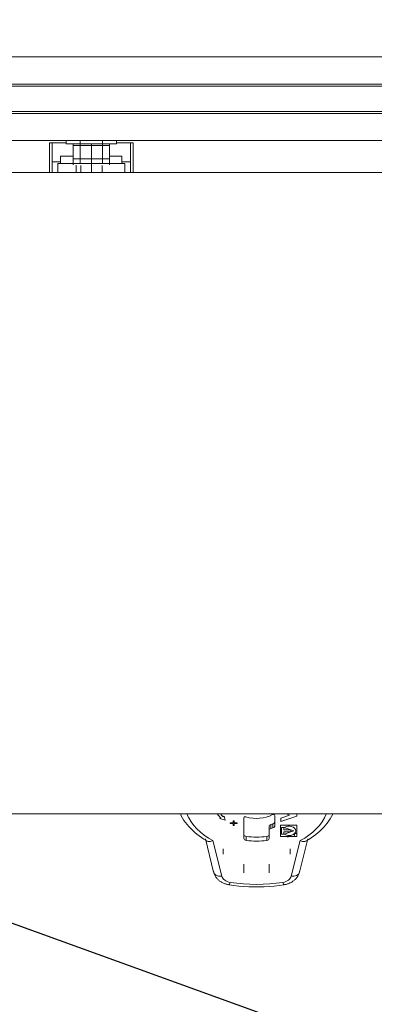
# Model space of a CAD drawing. Units: millimetres. Extents: x -16851 to -11337, y -1698 to 2371.
# Drawn here: x -13074 to -12947, y -1242 to -889 of the extents above; entities that cross this region are included whole.
import ezdxf
from ezdxf import colors
from ezdxf.entities.mleader import LeaderData, LeaderLine
from ezdxf.math import Vec2, Vec3

# ---------------------------------------------------------------- set-up
doc = ezdxf.new("R2010")
doc.units = ezdxf.units.MM
for name, color, linetype, lineweight in [('G-IMPT', 7, 'Continuous', 5), ('M-EQPM', 7, 'Continuous', 20), ('P-PIPE', 7, 'Continuous', 20), ('Q-SPCQ', 7, 'Continuous', 20)]:
    doc.layers.add(name, color=color, linetype=linetype, lineweight=lineweight)
doc.styles.get("Standard").update_dxf_attribs({"font": 'isocpeui.ttf'})

# ---------------------------------------------------------------- blocks, each defined once
blk = doc.blocks.new('ПРОФИЛЬ КОНСТРУКЦИОННЫЙ 30Х30L - Со смещением от оси-4720259-Этаж 01')
at = {"layer": 'Q-SPCQ'}
for p, q in [((661.95, -1.49), (0, -1.49)), ((0, -11.24), (661.95, -11.24)), ((661.95, -12), (0, -12)), ((0, -21), (661.95, -21)), ((661.95, -21.76), (0, -21.76)), ((0, -31.49), (661.95, -31.49))]:
    blk.add_line(p, q, dxfattribs=at)
blk = doc.blocks.new('Гидромодуль Темзит 1 контур ИСПРАВЛЕНО белый - EHSE-YM9ED-3796901-Этаж 01')
at = {"layer": 'M-EQPM'}
for p, q in [((0, -20), (-180, -20)), ((180, -20), (0, -20)), ((-185, -250), (185, -250))]:
    blk.add_line(p, q, dxfattribs=at)
blk = doc.blocks.new('клапан балансировочный ручной 1 вальтек - VT_054_N_06_dwg-3994896-Этаж 01')
at = {"layer": 'G-IMPT'}
for p, q in [((-15.63, 89.71), (-12.46, 102.42)), ((12.46, 102.42), (15.63, 89.71)), ((-18.34, 89.1), (-15.37, 101.02)), ((-4.57, 98.17), (-4.57, 101.24)), ((4.57, 101.24), (4.57, 98.17)), ((15.37, 101.02), (18.34, 89.1)), ((-12, 92.67), (-12, 94.6)), ((12, 94.6), (12, 92.67)), ((-4.5, 88.94), (-4.5, 81.49)), ((-3.67, 88.22), (-3.67, 89.63)), ((3.67, 89.63), (3.67, 88.22)), ((4.5, 86.01), (4.5, 88.94)), ((4.5, 84.6), (4.5, 86.01)), ((4.5, 85.93), (4.5, 84.6)), ((5.17, 85.35), (5.17, 83.93)), ((5.88, 85.15), (5.88, 83.74)), ((8.64, 88.22), (8.64, 84.17)), ((14.38, 88.22), (8.64, 88.22)), ((8.99, 84.95), (8.99, 87.43)), ((8.99, 87.43), (9.8, 87.43)), ((9.8, 84.95), (8.99, 84.95)), ((9.8, 87.43), (9.8, 86.55)), ((9.8, 86.55), (12.33, 86.55)), ((12.33, 85.83), (9.8, 85.83)), ((9.8, 85.83), (9.8, 84.95)), ((13.41, 86.19), (9.93, 87.37)), ((9.93, 85.02), (13.41, 86.19)), ((11.99, 87.86), (11.99, 88.22)), ((12.33, 86.55), (12.33, 85.83)), ((13.77, 87.08), (13.49, 88.22)), ((14.38, 84.17), (14.38, 88.22)), ((-13.21, 81.75), (-11.22, 82.36)), ((-11.22, 82.36), (-13.21, 81.75)), ((-12.81, 81.54), (-13.21, 81.75)), ((-13.21, 81.75), (-12.81, 81.54)), ((-11.22, 82.36), (-11.59, 80.92)), ((-11.59, 80.92), (-11.22, 82.36)), ((-9.42, 83.3), (-9.42, 83.55)), ((-9.42, 83.55), (-8.35, 83.55)), ((-8.35, 83.55), (-9.42, 83.55)), ((-9.42, 83.55), (-9.42, 83.3)), ((-8.35, 83.3), (-9.42, 83.3)), ((-9.42, 83.3), (-8.35, 83.3)), ((-8.35, 83.55), (-8.35, 84.28)), ((-8.35, 84.28), (-8, 84.28)), ((-8, 84.28), (-8.35, 84.28)), ((-8.35, 84.28), (-8.35, 83.55)), ((-8.35, 82.57), (-8.35, 83.3)), ((-8.35, 83.3), (-8.35, 82.57)), ((-8, 82.57), (-8.35, 82.57)), ((-8.35, 82.57), (-8, 82.57)), ((-8, 84.28), (-8, 83.55)), ((-8, 83.55), (-8, 84.28)), ((-8, 83.55), (-6.92, 83.55)), ((-6.92, 83.55), (-8, 83.55)), ((-6.92, 83.3), (-8, 83.3)), ((-8, 83.3), (-8, 82.57)), ((-8, 82.57), (-8, 83.3)), ((-8, 83.3), (-6.92, 83.3)), ((-6.92, 83.55), (-6.92, 83.3)), ((-6.92, 83.3), (-6.92, 83.55)), ((6.5, 80.67), (6.5, 84.5)), ((8.64, 84.17), (14.38, 84.17)), ((8.67, 81.59), (8.67, 82.84)), ((8.67, 82.84), (14.45, 80.94)), ((14.45, 80.94), (8.67, 82.84)), ((8.67, 82.84), (8.67, 81.59)), ((11.82, 80.56), (8.67, 81.59)), ((8.67, 81.59), (11.82, 80.56)), ((-11.59, 80.92), (-11.99, 81.13)), ((-11.99, 81.13), (-11.59, 80.92)), ((10.6, 80.15), (11.82, 80.56)), ((11.82, 80.56), (10.6, 80.15)), ((14.45, 80.94), (14.45, 80.17)), ((14.45, 80.17), (14.45, 80.94))]:
    blk.add_line(p, q, dxfattribs=at)
at = {"layer": 'G-IMPT', "flags": 128}
for points in [[(-9.86, 105.53), (-8.09, 105.78), (-6.31, 105.98), (-4.51, 106.14), (-2.71, 106.24), (-0.91, 106.29), (0.89, 106.29), (2.7, 106.24), (4.5, 106.14), (6.29, 105.99), (8.07, 105.78), (9.84, 105.53), (9.86, 105.53)], [(-15.37, 101.02), (-15.29, 101.29), (-15.2, 101.55), (-15.1, 101.81), (-14.99, 102.06), (-14.86, 102.3), (-14.73, 102.53), (-14.58, 102.75), (-14.42, 102.96), (-14.26, 103.17), (-14.09, 103.37), (-13.91, 103.55), (-13.72, 103.73), (-13.53, 103.9), (-13.34, 104.06), (-13.13, 104.21), (-12.93, 104.36), (-12.72, 104.49), (-12.5, 104.62), (-12.28, 104.74), (-12.06, 104.85), (-11.84, 104.95), (-11.61, 105.05), (-11.38, 105.14), (-11.15, 105.22), (-10.91, 105.29), (-10.68, 105.36), (-10.44, 105.41), (-10.2, 105.47), (-9.96, 105.51), (-9.86, 105.53)], [(9.86, 105.53), (10.1, 105.48), (10.34, 105.44), (10.58, 105.38), (10.82, 105.32), (11.05, 105.25), (11.29, 105.17), (11.52, 105.08), (11.75, 104.99), (11.97, 104.89), (12.2, 104.78), (12.41, 104.67), (12.63, 104.54), (12.84, 104.41), (13.05, 104.27), (13.26, 104.12), (13.45, 103.97), (13.65, 103.8), (13.84, 103.63), (14.02, 103.44), (14.19, 103.25), (14.36, 103.05), (14.52, 102.84), (14.67, 102.62), (14.81, 102.39), (14.94, 102.15), (15.06, 101.91), (15.17, 101.66), (15.26, 101.4), (15.34, 101.13), (15.37, 101.02)], [(-27.3, 80.15), (-26.95, 80.83), (-26.49, 81.64), (-25.99, 82.43), (-25.44, 83.21), (-24.86, 83.96), (-24.23, 84.69), (-23.57, 85.4), (-22.88, 86.09), (-22.15, 86.75), (-21.38, 87.39), (-20.59, 88), (-19.76, 88.59), (-18.91, 89.15), (-18.03, 89.68), (-17.8, 89.81)], [(17.8, 89.81), (18.69, 89.29), (19.55, 88.73), (20.38, 88.15), (21.19, 87.55), (21.96, 86.91), (22.7, 86.26), (23.4, 85.58), (24.07, 84.87), (24.7, 84.15), (25.3, 83.4), (25.86, 82.63), (26.37, 81.84), (26.84, 81.03), (27.27, 80.21)]]:
    blk.add_lwpolyline(points, dxfattribs=at)
at = {"layer": 'G-IMPT'}
for centre, major_axis, ratio, start_param, end_param in [((-12.46, 100.29), (-2.91, 0.73), 0.696364, 4.884323, 6.455119), ((-8.52, 101.92), (4, 0), 0.707107, 1.790981, 2.96706), ((-9.39, 102.56), (-0.47, 2.96), 0.154439, 5.485569, 6.283185), ((0, 75.01), (43, 0), 0.707107, 1.350612, 1.790981), ((9.39, 102.56), (0.47, 2.96), 0.154439, 0, 0.797616), ((8.52, 101.92), (4, 0), 0.707107, 0.174533, 1.350612), ((12.46, 100.29), (2.91, 0.73), 0.696364, 0, 1.398863), ((12.46, 100.29), (2.91, 0.73), 0.696364, 6.111252, 6.283185), ((0, 75.01), (26, 0), 0.707107, 2.215562, 2.857487), ((-3.5, 88.94), (1, 0), 0.707107, 1.746702, 3.141593), ((0, 75.01), (21, 0), 0.707107, 1.394891, 1.746702), ((0, 73.6), (21, 0), 0.707107, 1.394891, 1.746702), ((3.5, 88.94), (1, 0), 0.707107, 0, 1.394891), ((0, 73.39), (24, 0), 0.707107, 1.029007, 1.09004), ((0, 75.01), (26, 0), 0.707107, 0.284106, 0.926031), ((-3.5, 87.52), (1, 0), 0.707107, 1.746702, 3.141593), ((3.5, 87.52), (-1, 0), 0.707107, 3.141593, 4.536483), ((5.5, 86.01), (1, 0), 0.707107, 3.141593, 4.372552), ((0, 75.01), (15.5, 0), 0.707107, 1.181746, 1.230959), ((5.5, 84.5), (1, 0), 0.707107, 0, 1.181746), ((11.65, 86.19), (2.4, 0), 0.707107, 3.908484, 8.657887), ((0, 88.24), (12, 0), 0.707107, 6.239129, 6.280822), ((0, 73.39), (24, 0), 0.707107, 0.924002, 0.997581), ((0, 75.02), (15.79, 0), 0.707107, 2.516973, 2.657279), ((0, 75.02), (15.79, 0), 0.707107, 2.516973, 2.657279), ((-4, 81.49), (0.5, 0), 0.707107, 3.141593, 5.123906), ((0, 75.01), (9.5, 0), 0.707107, 0.927295, 1.982313), ((5.5, 84.6), (1, 0), 0.707107, 3.141593, 4.372552), ((0, 73.6), (15.5, 0), 0.707107, 1.181746, 1.230959), ((5.5, 83.09), (1, 0), 0.707107, 0, 1.181746), ((0, 75.02), (14.79, 0), 0.707107, 2.516973, 2.622262), ((0, 75.02), (14.79, 0), 0.707107, 2.516973, 2.622262), ((6, 80.67), (0.5, 0), 0.707107, 4.068888, 6.283185)]:
    blk.add_ellipse(centre, major_axis=major_axis, ratio=ratio, start_param=start_param, end_param=end_param, dxfattribs=at)
blk.add_open_spline([(-15.63, 89.71), (-15.82, 89.79), (-16.22, 89.93), (-16.79, 90.03), (-17.32, 90), (-17.62, 89.91), (-17.75, 89.84)], degree=3, dxfattribs=at)
blk.add_open_spline([(17.75, 89.84), (17.62, 89.91), (17.35, 89.99), (16.99, 90.02), (16.72, 90), (16.3, 89.95), (15.92, 89.84), (15.63, 89.71)], degree=3, knots=[0.4285714, 0.4285714, 0.4285714, 0.4285714, 0.5714286, 0.6785714, 0.7321429, 0.7857143, 1, 1, 1, 1], dxfattribs=at)
blk = doc.blocks.new('клапан балансировочный ручной 1 вальтек - клапан балансировочный ручной 1 вальтек-3994897-Этаж 01')
blk.add_blockref('клапан балансировочный ручной 1 вальтек - VT_054_N_06_dwg-3994896-Этаж 01', (0, 0))
blk = doc.blocks.new('ПРОФИЛЬ КОНСТРУКЦИОННЫЙ 30Х30L - Со смещением от оси-4722809-Этаж 01')
at = {"layer": 'Q-SPCQ'}
for p, q in [((10.69, 31.49), (0, 31.49)), ((0, 30.49), (0, 31.49)), ((0, 1.49), (0, 2.43)), ((0, 1.49), (10.69, 1.49))]:
    blk.add_line(p, q, dxfattribs=at)
blk = doc.blocks.new('УГЛОВОЙ АЛЮМИНИЕВЫЙ СОЕДИНИТЕЛЬ 35Х35_ ПАЗ 8 _в сборе_ - УГЛОВОЙ АЛЮМИНИЕВЫЙ СОЕДИНИТЕЛЬ 35Х35_ ПАЗ 8 _в сборе_-V27-Этаж 01')
at = {"layer": 'Q-SPCQ'}
for p, q in [((0, 5.89), (0, 2)), ((28, 2), (28, 5.89)), ((3, 2), (0, 2)), ((0, 2), (0, 1)), ((0, -4.8), (0, 1)), ((3, 2.61), (3, 2)), ((3, 2), (3, 1)), ((3, 1), (3, 0)), ((3, 0), (7.45, 0)), ((20.45, 0), (25, 0)), ((25, 2.61), (25, 2)), ((28, 2), (25, 2)), ((25, 2), (25, 1)), ((25, 0), (25, 1)), ((28, 1), (28, 2)), ((28, 1), (28, -4.8)), ((4.95, -4.8), (0, -4.8)), ((28, -4.8), (22.95, -4.8))]:
    blk.add_line(p, q, dxfattribs=at)
blk = doc.blocks.new('Хомут сантезнический _ шпилька _ гайка с ф_м8 _ СУХАРЬ М8 П8 - хомут 15-19-4754919-Этаж 01')
at = {"layer": 'Q-SPCQ'}
for p, q in [((-13052.07, -8001.09), (-13052.07, -8009.3)), ((-13044.07, -8009.3), (-13044.07, -8001.09)), ((-13054.55, -8002.8), (-13048.07, -8002.8)), ((-13054.55, -8002.8), (-13054.55, -8009.3)), ((-13048.07, -8002.8), (-13041.59, -8002.8)), ((-13048.07, -8002.8), (-13048.07, -8009.3)), ((-13041.59, -8002.8), (-13041.59, -8009.3)), ((-13053.57, -8009.3), (-13060.07, -8009.3)), ((-13060.07, -8012.48), (-13060.07, -8009.3)), ((-13051.92, -8009.3), (-13060.07, -8009.3)), ((-13060.07, -8012.48), (-13060.07, -8009.3)), ((-13054.55, -8009.3), (-13048.07, -8009.3)), ((-13054.55, -8009.3), (-13054.55, -8009.79)), ((-13048.07, -8009.3), (-13054.55, -8009.3)), ((-13053.57, -8009.94), (-13053.57, -8012.48)), ((-13051.92, -8010.04), (-13051.92, -8012.48)), ((-13048.07, -8009.3), (-13041.59, -8009.3)), ((-13048.07, -8009.3), (-13048.07, -8012.58)), ((-13041.59, -8009.3), (-13048.07, -8009.3)), ((-13036.07, -8009.3), (-13044.22, -8009.3)), ((-13044.22, -8012.48), (-13044.22, -8010.04)), ((-13041.59, -8009.3), (-13041.59, -8009.79)), ((-13036.07, -8009.3), (-13036.07, -8012.48))]:
    blk.add_line(p, q, dxfattribs=at)
blk = doc.blocks.new('ГАЙКА ШЕСТИГРАННАЯ С ФЛАНЦЕМ - М8-4544445-Этаж 01')
at = {"layer": 'Q-SPCQ'}
for p, q in [((-13057.07, -8001.09), (-13057.07, -8002.29)), ((-13039.07, -8002.29), (-13039.07, -8001.09)), ((-13039.07, -8002.29), (-13057.07, -8002.29)), ((-13054.57, -8002.29), (-13054.57, -8007.59)), ((-13048.07, -8007.59), (-13048.07, -8002.29)), ((-13041.57, -8002.29), (-13041.57, -8007.59)), ((-13048.07, -8007.59), (-13054.57, -8007.59)), ((-13041.57, -8007.59), (-13048.07, -8007.59))]:
    blk.add_line(p, q, dxfattribs=at)

msp = doc.modelspace()

# ---------------------------------------------------------------- block references
at = {"layer": 'M-EQPM'}
msp.add_blockref('Гидромодуль Темзит 1 контур ИСПРАВЛЕНО белый - EHSE-YM9ED-3796901-Этаж 01', (-13071.3, -924.24), dxfattribs=at)
at = {"layer": 'P-PIPE', "extrusion": (0, 0, -1), "rotation": 180}
msp.add_blockref('клапан балансировочный ручной 1 вальтек - клапан балансировочный ручной 1 вальтек-3994897-Этаж 01', (12988.94, -1094.09), dxfattribs=at)
at = {"layer": 'Q-SPCQ'}
for name, p in [('ПРОФИЛЬ КОНСТРУКЦИОННЫЙ 30Х30L - Со смещением от оси-4720259-Этаж 01', (-13406.22, -901.26)), ('Хомут сантезнический _ шпилька _ гайка с ф_м8 _ СУХАРЬ М8 П8 - хомут 15-19-4754919-Этаж 01', (-0.02, 7068.34)), ('ГАЙКА ШЕСТИГРАННАЯ С ФЛАНЦЕМ - М8-4544445-Этаж 01', (-0.02, 7068.34))]:
    msp.add_blockref(name, p, dxfattribs=at)
for name, p, rotation in [('ПРОФИЛЬ КОНСТРУКЦИОННЫЙ 30Х30L - Со смещением от оси-4722809-Этаж 01', (-13064.58, -933.54), 270), ('УГЛОВОЙ АЛЮМИНИЕВЫЙ СОЕДИНИТЕЛЬ 35Х35_ ПАЗ 8 _в сборе_ - УГЛОВОЙ АЛЮМИНИЕВЫЙ СОЕДИНИТЕЛЬ 35Х35_ ПАЗ 8 _в сборе_-V27-Этаж 01', (-13034.14, -938.34), 180)]:
    msp.add_blockref(name, p, dxfattribs=dict(at, rotation=rotation))

# ---------------------------------------------------------------- leaders
ml = msp.add_multileader_mtext('Standard')
ml.set_content('Бойлер косвенного\\Pнагрева', color=256)
ml.set_leader_properties()
ml.build(insert=Vec2(0, 0))
ml.multileader.update_dxf_attribs({"text_left_attachment_type": 6, "text_right_attachment_type": 6, "dogleg_length": 0.36, "arrow_head_size": 0.18})
ctx = ml.context
ctx.base_point, ctx.char_height, ctx.arrow_head_size, ctx.landing_gap_size, ctx.plane_origin = Vec3(-13020.11, -700.81), 50, 0.18, 0.09, Vec3(-13149.1, -938.16)
ctx.left_attachment, ctx.right_attachment, ctx.text_align_type = 6, 6, 1
notes = []
notes.append((ctx, [(1, (1, 1, 0), (-12413.17, -700.81), (-1, 0), 0.36, [(0, [(-12239.02, -1205.66)], 0, [])])]))
ctx.mtext.insert, ctx.mtext.width, ctx.mtext.alignment, ctx.mtext.flow_direction = Vec3(-12716.82, -635.81), 629.089, 2, 5
ml = msp.add_multileader_mtext('Standard')
ml.set_content('Расширительные баки', color=256)
ml.set_leader_properties()
ml.build(insert=Vec2(0, 0))
ml.multileader.update_dxf_attribs({"text_left_attachment_type": 6, "text_right_attachment_type": 6, "dogleg_length": 0.36, "arrow_head_size": 0.18})
ctx = ml.context
ctx.base_point, ctx.char_height, ctx.arrow_head_size, ctx.landing_gap_size, ctx.plane_origin = Vec3(-14183.74, -1449.97), 50, 0.18, 0.09, Vec3(-14244.19, -1786.94)
ctx.left_attachment, ctx.right_attachment, ctx.text_align_type = 6, 6, 1
notes.append((ctx, [(1, (1, 1, 0), (-13466, -1449.97), (-1, 0), 0.36, [(1, [(-13298.78, -1132.87), (-12405.95, -1456.13)], 0, [])])]))
ctx.mtext.insert, ctx.mtext.alignment, ctx.mtext.flow_direction = Vec3(-13825.05, -1384.97), 2, 5
for ctx, leaders in notes:
    for number, flags, end, landing, length, lines in leaders:
        leader = LeaderData()
        leader.index, (leader.has_last_leader_line, leader.has_dogleg_vector, leader.attachment_direction) = number, flags
        leader.last_leader_point, leader.dogleg_vector, leader.dogleg_length = Vec3(end), Vec3(landing), length
        for number, points, colour, breaks in lines:
            line = LeaderLine()
            line.index, line.vertices, line.color, line.breaks = number, Vec3.list(points), colors.encode_raw_color(colour), breaks
            leader.lines.append(line)
        ctx.leaders.append(leader)

doc.saveas('drawing.dxf')
